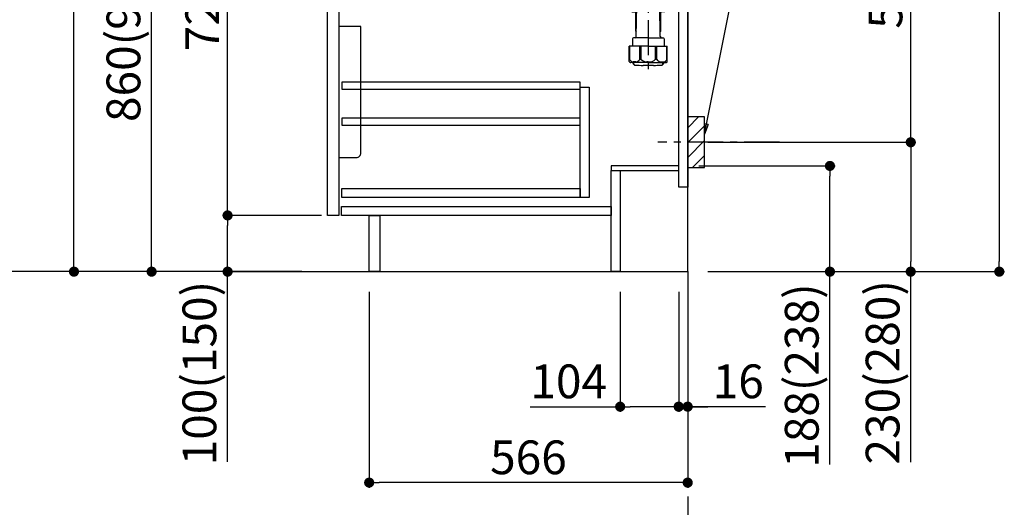
# Model space of a CAD drawing. Extents: x 0 to 26473, y -22065 to -13195.
# Drawn here: x 19553 to 21303, y -20396 to -19529 of the extents above; entities that cross this region are included whole.
import ezdxf

# ---------------------------------------------------------------- set-up
doc = ezdxf.new("R2010")
doc.units = 0
doc.header["$LTSCALE"] = 50
doc.header["$MEASUREMENT"] = 0
doc.linetypes.add('CENTER', pattern=[2, 1.25, -0.25, 0.25, -0.25])
doc.layers.get('0').update_dxf_attribs({"linetype": 'CONTINUOUS'})
doc.layers.get('DEFPOINTS').update_dxf_attribs({"color": 146, "linetype": 'CONTINUOUS'})
for name, color, linetype in [('111-壁仕上', 3, 'CONTINUOUS'), ('122-扉', 6, 'CONTINUOUS'), ('150-機器', 8, 'CONTINUOUS'), ('160-文字', 254, 'CONTINUOUS'), ('166-寸法B', 11, 'CONTINUOUS'), ('180-補助', 161, 'CONTINUOUS')]:
    doc.layers.add(name, color=color, linetype=linetype)
doc.styles.add('KH001', font='txt')
doc.dimstyles.new('KH1xx030', dxfattribs={"dimscale": 30, "dimtxt": 2, "dimasz": 0.6, "dimexe": 0.3, "dimexo": 1.2, "dimgap": 0.5, "dimtad": 3, "dimdec": 1, "dimdsep": 46, "dimlunit": 6, "dimtxsty": 'KH001', "dimblk": 'DOT', "dimcen": 1, "dimdle": 1, "dimclrd": 256, "dimclre": 256, "dimclrt": 256, "dimadec": 0, "dimazin": 0, "dimtfac": 1, "dimtdec": 1, "dimtix": 1, "dimtmove": 2, "dimatfit": 3, "dimldrblk": 'CLOSEDBLANK', "dimfxl": 1, "dimtolj": 1, "dimtzin": 0, "dimlwd": -1, "dimlwe": -1, "dimarcsym": 0})

# ---------------------------------------------------------------- blocks, each defined once
blk = doc.blocks.new('_Dot')
at = {"color": 0, "linetype": 'ByBlock', "lineweight": -2}
blk.add_line((-0.5, 0), (-1, 0), dxfattribs=at)
at = {"color": 0, "linetype": 'ByBlock', "const_width": 0.5}
blk.add_lwpolyline([(-0.25, 0, 1), (0.25, 0, 1)], format="xyb", close=True, dxfattribs=at)
blk = doc.blocks.new('*D153')
at = {"layer": '166-寸法B', "transparency": 16777216}
for p, q in [((20760, -19789), (21001.8, -19789)), ((20992.8, -19959), (20992.8, -19807)), ((20776, -19977), (21001.8, -19977)), ((20992.8, -20319.7), (20992.8, -19977))]:
    blk.add_line(p, q, dxfattribs=at)
at = {"layer": 'DEFPOINTS', "color": 0, "transparency": 16777216}
for p in [(20724, -19789), (20992.8, -19789), (20740, -19977)]:
    blk.add_point(p, dxfattribs=at)
at = {"layer": '166-寸法B', "transparency": 16777216, "xscale": 18, "yscale": 18, "zscale": 18}
for p, rotation in [((20992.8, -19789), 90), ((20992.8, -19977), 270)]:
    blk.add_blockref('_Dot', p, dxfattribs=dict(at, rotation=rotation))
at = {"layer": '166-寸法B', "transparency": 16777216, "insert": (20942.7, -20161.7), "char_height": 60, "attachment_point": 5, "rotation": 90, "style": 'KH001'}
blk.add_mtext('\\A1;188(238)', dxfattribs=at)
blk = doc.blocks.new('_ClosedBlank')
at = {"color": 0, "linetype": 'ByBlock', "lineweight": -2}
for p, q in [((-1, 0.167), (0, 0)), ((-1, 0.167), (-1, -0.167)), ((0, 0), (-1, -0.167))]:
    blk.add_line(p, q, dxfattribs=at)
blk = doc.blocks.new('*D154')
at = {"layer": '166-寸法B', "transparency": 16777216}
for p, q in [((20620, -20013), (20620, -20226)), ((20724, -20013), (20724, -20226)), ((20460.3, -20217), (20620, -20217)), ((20706, -20217), (20638, -20217))]:
    blk.add_line(p, q, dxfattribs=at)
at = {"layer": 'DEFPOINTS', "color": 0, "transparency": 16777216}
for p in [(20620, -19977), (20724, -19977), (20620, -20217)]:
    blk.add_point(p, dxfattribs=at)
at = {"layer": '166-寸法B', "transparency": 16777216, "xscale": 18, "yscale": 18, "zscale": 18, "rotation": 180}
blk.add_blockref('_Dot', (20620, -20217), dxfattribs=at)
at = {"layer": '166-寸法B', "transparency": 16777216, "xscale": 18, "yscale": 18, "zscale": 18}
blk.add_blockref('_Dot', (20724, -20217), dxfattribs=at)
at = {"layer": '166-寸法B', "transparency": 16777216, "insert": (20528.6, -20172), "char_height": 60, "attachment_point": 5, "style": 'KH001'}
blk.add_mtext('\\A1;104', dxfattribs=at)
blk = doc.blocks.new('*D155')
at = {"layer": '166-寸法B', "transparency": 16777216}
for p, q in [((20724, -20013), (20724, -20226)), ((20740, -20013), (20740, -20226)), ((20706, -20217), (20688, -20217)), ((20724, -20217), (20740, -20217)), ((20724, -20217), (20740, -20217)), ((20878, -20217), (20740, -20217)), ((20758, -20217), (20776, -20217))]:
    blk.add_line(p, q, dxfattribs=at)
at = {"layer": 'DEFPOINTS', "color": 0, "transparency": 16777216}
for p in [(20724, -19977), (20740, -19977), (20740, -20217)]:
    blk.add_point(p, dxfattribs=at)
at = {"layer": '166-寸法B', "transparency": 16777216, "xscale": 18, "yscale": 18, "zscale": 18}
blk.add_blockref('_Dot', (20724, -20217), dxfattribs=at)
at = {"layer": '166-寸法B', "transparency": 16777216, "xscale": 18, "yscale": 18, "zscale": 18, "rotation": 180}
blk.add_blockref('_Dot', (20740, -20217), dxfattribs=at)
at = {"layer": '166-寸法B', "transparency": 16777216, "insert": (20829.9, -20172), "char_height": 60, "attachment_point": 5, "style": 'KH001'}
blk.add_mtext('\\A1;16', dxfattribs=at)
blk = doc.blocks.new('排水ﾄﾗｯﾌﾟ')
at = {"layer": '150-機器'}
for p, q in [((-89, 0), (0, 0)), ((89, 0), (0, 0)), ((-89.5, -9.6), (-89.5, -6.1)), ((89.5, -6.1), (-89.5, -6.1)), ((-87.1, -3), (-89.4, -1.9)), ((89, -3.6), (-89, -3.6)), ((-89, -3.6), (-89, -6.1)), ((-88.8, -20.6), (-88.8, -10.6)), ((-81.3, -11.2), (-88.5, -10.6)), ((88.5, -10.6), (-88.5, -10.6)), ((-87.1, -3), (87.1, -3)), ((-81.3, -19.4), (-81.3, -11.2)), ((-3.4, -11.2), (-81.3, -11.2)), ((3.4, -11.2), (81.2, -11.2)), ((81.2, -19.4), (81.2, -11.2)), ((81.2, -11.2), (88.5, -10.6)), ((87.1, -3), (89.4, -1.9)), ((88.8, -20.6), (88.8, -10.6)), ((89, -3.6), (89, -6.1)), ((89.5, -9.6), (89.5, -6.1)), ((-80.7, -22.6), (-86.8, -22.6)), ((0, -25.1), (-79.5, -25.1)), ((-71, -31.9), (-69.1, -52.2)), ((0, -25.1), (79.5, -25.1)), ((71, -31.9), (69.8, -42.8)), ((80.7, -22.6), (86.8, -22.6)), ((69.8, -42.8), (67.1, -67.5)), ((88.3, -45.4), (71.7, -45.1)), ((86.9, -45.4), (88.3, -44.1)), ((88.4, -39.6), (87.2, -95.6)), ((88.3, -44.1), (88.4, -39.6)), ((88.4, -39.6), (109.3, -40)), ((110.2, -94), (111.2, -42.1)), ((254.9, -52.8), (111.1, -49.1)), ((-23.8, -82.1), (-56.6, -68.9)), ((260, -52.9), (253.2, -52.7)), ((-17, -83.5), (46.1, -85.4)), ((47.8, -85.8), (55.1, -88.8)), ((259.3, -90.9), (110.3, -87.1)), ((87.4, -89.8), (56.9, -89.2)), ((86, -89.8), (87.3, -91.1)), ((87.3, -91.1), (87.2, -95.6)), ((87.2, -95.6), (108.1, -96)), ((271, -102.9), (271, -156.9)), ((309, -101.6), (309, -156.9)), ((309, -102.9), (309, -156.9)), ((290, -156.8), (280.7, -156.8)), ((290, -156.8), (299.3, -156.8)), ((260.1, -187.1), (260.1, -168.6)), ((260.1, -174.1), (260.1, -187.1)), ((260.4, -187.1), (260.4, -174.1)), ((261.1, -167.6), (261.7, -167.6)), ((262, -167.6), (262, -163.4)), ((262.1, -170.1), (262.1, -170.9)), ((290, -169.6), (262.6, -169.6)), ((262.7, -166.6), (262.7, -161.5)), ((262.7, -166.6), (262.7, -161.5)), ((263.6, -169.1), (263.6, -161.5)), ((263.6, -170.6), (263.6, -171.1)), ((290, -170.1), (264.1, -170.1)), ((290, -172.1), (264.6, -172.1)), ((268.5, -170.1), (268.5, -169.6)), ((269.6, -177.5), (269.6, -172.1)), ((290, -169.6), (317.4, -169.6)), ((290, -170.1), (315.9, -170.1)), ((290, -172.1), (315.3, -172.1)), ((310.4, -177.5), (310.4, -172.1)), ((311.5, -170.1), (311.5, -169.6)), ((316.3, -169.1), (316.3, -161.5)), ((316.3, -170.6), (316.3, -171.1)), ((317.3, -166.6), (317.3, -161.5)), ((317.3, -166.6), (317.3, -161.5)), ((317.9, -170.1), (317.9, -170.9)), ((318, -167.6), (318, -163.4)), ((318.9, -167.6), (318.3, -167.6)), ((319.6, -187.1), (319.6, -174.1)), ((319.9, -187.1), (319.9, -168.6)), ((319.9, -174.1), (319.9, -187.1)), ((261.1, -188.1), (269.4, -188.1)), ((267.8, -189.1), (266.8, -188.1)), ((267.8, -222.5), (267.8, -188.1)), ((267.8, -189.1), (269.4, -189.1)), ((268.7, -232.4), (269.6, -177.5)), ((311.3, -232.4), (310.4, -177.5)), ((318.9, -188.1), (310.6, -188.1)), ((312.2, -189.1), (310.6, -189.1)), ((312.2, -222.5), (312.2, -188.1)), ((312.2, -189.1), (313.2, -188.1)), ((268.8, -222.7), (267.8, -222.7)), ((267.9, -222.8), (268.8, -223.8)), ((311.2, -222.7), (312.2, -222.7)), ((312.1, -222.8), (311.2, -223.8)), ((261.9, -236.3), (261.9, -249.1)), ((290, -234.3), (263.9, -234.3)), ((290, -234.3), (316.1, -234.3)), ((318.1, -236.3), (318.1, -249.1)), ((256.2, -276.9), (256.2, -249.1)), ((290, -249.1), (256.2, -249.1)), ((290, -249.1), (323.8, -249.1)), ((323.8, -276.9), (323.8, -249.1)), ((290, -278.4), (259, -278.4)), ((262.7, -278.4), (262.7, -278.8)), ((263.6, -278.4), (263.6, -278.8)), ((290, -278.4), (321, -278.4)), ((316.3, -278.4), (316.3, -278.8)), ((317.3, -278.4), (317.3, -278.8)), ((281, -283.4), (299, -283.4))]:
    blk.add_line(p, q, dxfattribs=at)
at = {"layer": '150-機器', "color": 13, "linetype": 'CENTER'}
for p, q in [((0, 3.2), (0, -103.5)), ((259.6, -71.9), (244.5, -71.6)), ((290, -102.9), (290, -290.2))]:
    blk.add_line(p, q, dxfattribs=at)
at = {"layer": '150-機器', "ltscale": 0.1}
for p, q in [((-63.6, -11.2), (-63.6, -20.6)), ((-60.2, -11.2), (-60.2, -20.6)), ((-54.9, -11.2), (-54.9, -21.6)), ((-3.4, -11.2), (0, -10.6)), ((-3.4, -20.6), (-3.4, -11.2)), ((3.4, -11.2), (0, -10.6)), ((3.4, -20.6), (3.4, -11.2)), ((54.9, -11.2), (54.9, -21.6)), ((60.2, -11.2), (60.2, -20.6)), ((63.6, -11.2), (63.6, -20.6)), ((-55.9, -22.6), (-61.6, -22.6)), ((0, -22.6), (-1.4, -22.6)), ((0, -22.6), (1.4, -22.6)), ((55.9, -22.6), (61.6, -22.6))]:
    blk.add_line(p, q, dxfattribs=at)
at = {"layer": '150-機器', "color": 13, "ltscale": 0.1}
for p, q in [((257.3, -273.4), (257.3, -249.1)), ((274.9, -273.4), (274.9, -249.1)), ((277.5, -273.4), (277.5, -249.1)), ((302.5, -273.4), (302.5, -249.1)), ((305.1, -273.4), (305.1, -249.1)), ((322.7, -273.4), (322.7, -249.1)), ((267.6, -277.4), (263.1, -277.4)), ((290, -277.4), (287.5, -277.4)), ((290, -277.4), (292.5, -277.4)), ((312.4, -277.4), (316.9, -277.4))]:
    blk.add_line(p, q, dxfattribs=at)
at = {"layer": '150-機器'}
for centre, radius, start, end in [((-89, -1), 1, 90, 244.3866), ((89, -1), 1, 295.6134, 90), ((-88.5, -9.6), 1, 180, 270), ((88.5, -9.6), 1, 270, 0), ((-86.8, -20.6), 2, 180, 270), ((-71.2, -19.4), 10, 180, 214.4115), ((-86, -32.8), 15, 3.5618, 31.0281), ((86, -32.8), 15, 148.9719, 176.4382), ((71.2, -19.4), 10, 325.5885, 360), ((86.8, -20.6), 2, 270, 0), ((-49.2, -50.4), 20, 185.2739, 248.1969), ((71.8, -43.1), 2, 173.7289, 268.8333), ((109.2, -42), 2, 358.8333, 88.8333), ((47.2, -65.4), 20, 265.4384, 354.0552), ((259, -102.9), 50, 360, 88.8333), ((-16.4, -63.5), 20, 248.1969, 268.3029), ((45.9, -90.4), 5, 67.4068, 88.3029), ((57, -84.2), 5, 247.4068, 268.8333), ((108.2, -94), 2, 268.8333, 358.8333), ((259, -102.9), 12, 360, 88.8333), ((267.2, -161.5), 4.5, 91.4252, 180), ((268.1, -161.5), 4.5, 91.3223, 180), ((281, -718.2), 561.4, 90, 91.4252), ((299, -718.2), 561.4, 88.5748, 90), ((311.8, -161.5), 4.5, 0, 88.6777), ((312.8, -161.5), 4.5, 0, 88.5748), ((261.1, -168.6), 1, 90, 180), ((264.4, -174.1), 4, 93.5454, 180), ((261.7, -166.6), 1, 270, 0), ((261.7, -166.6), 1, 270, 0), ((264, -163.4), 2, 132.454, 180), ((262.6, -170.1), 0.5, 90, 180), ((264.1, -169.1), 0.5, 180, 270), ((264.1, -170.6), 0.5, 90, 180), ((264.6, -171.1), 1, 180, 270), ((315.3, -171.1), 1, 270, 0), ((315.8, -169.1), 0.5, 270, 0), ((315.8, -170.6), 0.5, 0, 90), ((315.6, -174.1), 4, 0, 86.4546), ((316, -163.4), 2, 0, 47.546), ((318.3, -166.6), 1, 180, 270), ((318.3, -166.6), 1, 180, 270), ((317.4, -170.1), 0.5, 0, 90), ((318.9, -168.6), 1, 0, 90), ((261.1, -187.1), 1, 180, 270), ((261.1, -187.1), 1, 180, 270), ((261.4, -187.1), 1, 180, 270), ((318.6, -187.1), 1, 270, 0), ((318.9, -187.1), 1, 270, 0), ((318.9, -187.1), 1, 270, 0), ((268.3, -222.5), 0.5, 180, 221.9647), ((311.7, -222.5), 0.5, 318.0353, 0), ((263.9, -236.3), 2, 90, 180), ((266.7, -232.3), 2, 270, 359.0418), ((313.3, -232.3), 2, 185.6763, 270), ((316.1, -236.3), 2, 0, 90), ((257.2, -276.9), 1, 180, 243.2563), ((259, -273.4), 5, 243.2563, 270), ((267.2, -278.8), 4.5, 180, 268.5748), ((268.1, -278.8), 4.5, 180, 268.6777), ((311.8, -278.8), 4.5, 271.3223, 0), ((312.8, -278.8), 4.5, 271.4252, 0), ((321, -273.4), 5, 270, 296.7437), ((322.8, -276.9), 1, 296.7437, 360), ((281, 277.9), 561.4, 268.5748, 270), ((299, 277.9), 561.4, 270, 271.4252)]:
    blk.add_arc(centre, radius, start, end, dxfattribs=at)
at = {"layer": '150-機器', "ltscale": 0.1}
for centre, radius, start, end in [((-61.6, -20.6), 2, 180, 270), ((-58.2, -20.6), 2, 180, 270), ((-55.9, -21.6), 1, 270, 0), ((-1.4, -20.6), 2, 180, 270), ((1.4, -20.6), 2, 270, 0), ((55.9, -21.6), 1, 180, 270), ((58.2, -20.6), 2, 270, 0), ((61.6, -20.6), 2, 270, 0)]:
    blk.add_arc(centre, radius, start, end, dxfattribs=at)
at = {"layer": '150-機器', "color": 13, "linetype": 'CENTER'}
blk.add_arc((259, -102.9), 31, 360, 88.8333, dxfattribs=at)
at = {"layer": '150-機器', "color": 13, "ltscale": 0.1}
for centre, radius, start, end in [((263.6, -270.5), 6.92, 204.8352, 266.1563), ((267.4, -268.2), 9.13, 268.3376, 325.848), ((288, -261.7), 15.6, 228.0486, 268.2381), ((292, -261.7), 15.6, 271.7619, 311.9514), ((312.6, -268.2), 9.13, 214.152, 271.6624), ((316.4, -270.5), 6.92, 273.8437, 335.1648)]:
    blk.add_arc(centre, radius, start, end, dxfattribs=at)
blk = doc.blocks.new('包丁差し_D')
at = {"layer": '150-機器', "color": 161, "linetype": 'Continuous'}
blk.add_lwpolyline([(0, -233), (31.2, -233, 0.414214), (39.2, -225), (39.2, 0), (0, 0)], format="xyb", close=True, dxfattribs=at)
blk = doc.blocks.new('*D156')
at = {"layer": '166-寸法B', "transparency": 16777216}
for p, q in [((20831.1, -19207), (21145.4, -19207)), ((21136.4, -19729), (21136.4, -19225)), ((20776, -19747), (21145.4, -19747))]:
    blk.add_line(p, q, dxfattribs=at)
at = {"layer": 'DEFPOINTS', "color": 0, "transparency": 16777216}
for p in [(20795.1, -19207), (21136.4, -19207), (20740, -19747)]:
    blk.add_point(p, dxfattribs=at)
at = {"layer": '166-寸法B', "transparency": 16777216, "xscale": 18, "yscale": 18, "zscale": 18}
for p, rotation in [((21136.4, -19207), 90), ((21136.4, -19747), 270)]:
    blk.add_blockref('_Dot', p, dxfattribs=dict(at, rotation=rotation))
at = {"layer": '166-寸法B', "transparency": 16777216, "insert": (21091.4, -19477), "char_height": 60, "attachment_point": 5, "rotation": 90, "style": 'KH001'}
blk.add_mtext('\\A1;540', dxfattribs=at)
blk = doc.blocks.new('*D157')
at = {"layer": '166-寸法B', "transparency": 16777216}
for p, q in [((20776, -19747), (21145.4, -19747)), ((21136.4, -19765), (21136.4, -19959)), ((20791, -19977), (21145.4, -19977)), ((21136.4, -20315.9), (21136.4, -19977))]:
    blk.add_line(p, q, dxfattribs=at)
at = {"layer": 'DEFPOINTS', "color": 0, "transparency": 16777216}
for p in [(20740, -19747), (20755, -19977), (21136.4, -19977)]:
    blk.add_point(p, dxfattribs=at)
at = {"layer": '166-寸法B', "transparency": 16777216, "xscale": 18, "yscale": 18, "zscale": 18}
for p, rotation in [((21136.4, -19747), 90), ((21136.4, -19977), 270)]:
    blk.add_blockref('_Dot', p, dxfattribs=dict(at, rotation=rotation))
at = {"layer": '166-寸法B', "transparency": 16777216, "insert": (21086.4, -20155.9), "char_height": 60, "attachment_point": 5, "rotation": 90, "style": 'KH001'}
blk.add_mtext('\\A1;230(280)', dxfattribs=at)
blk = doc.blocks.new('*D158')
at = {"layer": '166-寸法B', "transparency": 16777216}
for p, q in [((20174, -20013), (20174, -20361)), ((20740, -20013), (20740, -20361)), ((20722, -20352), (20192, -20352))]:
    blk.add_line(p, q, dxfattribs=at)
at = {"layer": 'DEFPOINTS', "color": 0, "transparency": 16777216}
for p in [(20174, -19977), (20740, -19977), (20174, -20352)]:
    blk.add_point(p, dxfattribs=at)
at = {"layer": '166-寸法B', "transparency": 16777216, "xscale": 18, "yscale": 18, "zscale": 18, "rotation": 180}
blk.add_blockref('_Dot', (20174, -20352), dxfattribs=at)
at = {"layer": '166-寸法B', "transparency": 16777216, "xscale": 18, "yscale": 18, "zscale": 18}
blk.add_blockref('_Dot', (20740, -20352), dxfattribs=at)
at = {"layer": '166-寸法B', "transparency": 16777216, "insert": (20457, -20307), "char_height": 60, "attachment_point": 5, "style": 'KH001'}
blk.add_mtext('\\A1;566', dxfattribs=at)
blk = doc.blocks.new('*D160')
at = {"layer": '166-寸法B', "transparency": 16777216}
for p, q in [((20054, -19117), (19778.4, -19117)), ((19787.4, -19959), (19787.4, -19135)), ((20054.6, -19977), (19778.4, -19977))]:
    blk.add_line(p, q, dxfattribs=at)
at = {"layer": 'DEFPOINTS', "color": 0, "transparency": 16777216}
for p in [(19787.4, -19117), (20090, -19117), (20090.6, -19977)]:
    blk.add_point(p, dxfattribs=at)
at = {"layer": '166-寸法B', "transparency": 16777216, "xscale": 18, "yscale": 18, "zscale": 18}
for p, rotation in [((19787.4, -19117), 90), ((19787.4, -19977), 270)]:
    blk.add_blockref('_Dot', p, dxfattribs=dict(at, rotation=rotation))
at = {"layer": '166-寸法B', "transparency": 16777216, "insert": (19737.3, -19547), "char_height": 60, "attachment_point": 5, "rotation": 90, "style": 'KH001'}
blk.add_mtext('\\A1;860(910)', dxfattribs=at)
blk = doc.blocks.new('*D161')
at = {"layer": '166-寸法B', "transparency": 16777216}
for p, q in [((20038.6, -17577), (19508.4, -17577)), ((19517.4, -19959), (19517.4, -17595)), ((20054.6, -19977), (19508.4, -19977))]:
    blk.add_line(p, q, dxfattribs=at)
at = {"layer": 'DEFPOINTS', "color": 0, "transparency": 16777216}
for p in [(19517.4, -17577), (20074.6, -17577), (20090.6, -19977)]:
    blk.add_point(p, dxfattribs=at)
at = {"layer": '166-寸法B', "transparency": 16777216, "xscale": 18, "yscale": 18, "zscale": 18}
for p, rotation in [((19517.4, -17577), 90), ((19517.4, -19977), 270)]:
    blk.add_blockref('_Dot', p, dxfattribs=dict(at, rotation=rotation))
at = {"layer": '166-寸法B', "transparency": 16777216, "insert": (19468.6, -18777), "char_height": 60, "attachment_point": 5, "rotation": 90, "style": 'KH001'}
blk.add_mtext('\\A1;2,400', dxfattribs=at)
blk = doc.blocks.new('*D164')
at = {"layer": '166-寸法B', "transparency": 16777216}
for p, q in [((20089, -19877), (19913.4, -19877)), ((19922.4, -19959), (19922.4, -19895)), ((20054.6, -19977), (19913.4, -19977)), ((19922.4, -20315.3), (19922.4, -19977))]:
    blk.add_line(p, q, dxfattribs=at)
at = {"layer": 'DEFPOINTS', "color": 0, "transparency": 16777216}
for p in [(19922.4, -19877), (20125, -19877), (20090.6, -19977)]:
    blk.add_point(p, dxfattribs=at)
at = {"layer": '166-寸法B', "transparency": 16777216, "xscale": 18, "yscale": 18, "zscale": 18}
for p, rotation in [((19922.4, -19877), 90), ((19922.4, -19977), 270)]:
    blk.add_blockref('_Dot', p, dxfattribs=dict(at, rotation=rotation))
at = {"layer": '166-寸法B', "transparency": 16777216, "insert": (19872.3, -20157.3), "char_height": 60, "attachment_point": 5, "rotation": 90, "style": 'KH001'}
blk.add_mtext('\\A1;100(150)', dxfattribs=at)
blk = doc.blocks.new('*D165')
at = {"layer": '166-寸法B', "transparency": 16777216}
for p, q in [((20054, -19157), (19913.4, -19157)), ((19922.4, -19859), (19922.4, -19175)), ((20089, -19877), (19913.4, -19877))]:
    blk.add_line(p, q, dxfattribs=at)
at = {"layer": 'DEFPOINTS', "color": 0, "transparency": 16777216}
for p in [(19922.4, -19157), (20090, -19157), (20125, -19877)]:
    blk.add_point(p, dxfattribs=at)
at = {"layer": '166-寸法B', "transparency": 16777216, "xscale": 18, "yscale": 18, "zscale": 18}
for p, rotation in [((19922.4, -19157), 90), ((19922.4, -19877), 270)]:
    blk.add_blockref('_Dot', p, dxfattribs=dict(at, rotation=rotation))
at = {"layer": '166-寸法B', "transparency": 16777216, "insert": (19877.4, -19517), "char_height": 60, "attachment_point": 5, "rotation": 90, "style": 'KH001'}
blk.add_mtext('\\A1;720', dxfattribs=at)
blk = doc.blocks.new('*D251')
at = {"layer": '166-寸法B', "transparency": 16777216}
for p, q in [((20871.8, -18232), (21302.7, -18232)), ((21293.7, -18250), (21293.7, -19959)), ((20791, -19977), (21302.7, -19977))]:
    blk.add_line(p, q, dxfattribs=at)
at = {"layer": 'DEFPOINTS', "color": 0, "transparency": 16777216}
for p in [(20835.8, -18232), (20755, -19977), (21293.7, -19977)]:
    blk.add_point(p, dxfattribs=at)
at = {"layer": '166-寸法B', "transparency": 16777216, "xscale": 18, "yscale": 18, "zscale": 18}
for p, rotation in [((21293.7, -18232), 90), ((21293.7, -19977), 270)]:
    blk.add_blockref('_Dot', p, dxfattribs=dict(at, rotation=rotation))
at = {"layer": '166-寸法B', "transparency": 16777216, "insert": (21244.8, -19104.5), "char_height": 60, "attachment_point": 5, "rotation": 90, "style": 'KH001'}
blk.add_mtext('\\A1;1,745', dxfattribs=at)
blk = doc.blocks.new('*D259')
at = {"layer": '166-寸法B', "transparency": 16777216}
for p, q in [((20038.6, -18282), (19640.4, -18282)), ((19649.4, -19959), (19649.4, -18300)), ((20054.6, -19977), (19640.4, -19977))]:
    blk.add_line(p, q, dxfattribs=at)
at = {"layer": 'DEFPOINTS', "color": 0, "transparency": 16777216}
for p in [(19649.4, -18282), (20074.6, -18282), (20090.6, -19977)]:
    blk.add_point(p, dxfattribs=at)
at = {"layer": '166-寸法B', "transparency": 16777216, "xscale": 18, "yscale": 18, "zscale": 18}
for p, rotation in [((19649.4, -18282), 90), ((19649.4, -19977), 270)]:
    blk.add_blockref('_Dot', p, dxfattribs=dict(at, rotation=rotation))
at = {"layer": '166-寸法B', "transparency": 16777216, "insert": (19600.6, -19129.5), "char_height": 60, "attachment_point": 5, "rotation": 90, "style": 'KH001'}
blk.add_mtext('\\A1;1,695', dxfattribs=at)

msp = doc.modelspace()

# ---------------------------------------------------------------- hatches: boundary and pattern name
at = {"layer": '180-補助'}
h = msp.add_hatch(dxfattribs=at)
h.set_pattern_fill('ANSI31', color=256, scale=150, style=0)
h.set_pattern_definition([(45, (-434000.506, -19889.192), (-13.25825215, 13.25825215), [])])
h.paths.add_polyline_path([(20740.03, -19791.95), (20770.03, -19791.95), (20770.03, -19701.95), (20740.03, -19701.95)])

# ---------------------------------------------------------------- linework, layer by layer
at = {"layer": '111-壁仕上', "color": 253, "linetype": 'CENTER', "ltscale": 2}
msp.add_line((20740.03, -19976.95), (20740.03, -20818.71), dxfattribs=at)
at = {"layer": '111-壁仕上', "ltscale": 2}
msp.add_lwpolyline([(19927.45, -19976.95), (20740.03, -19976.95), (20740.03, -17576.95), (19927.45, -17576.95)], dxfattribs=at)
at = {"layer": '122-扉', "color": 253}
for points in [[(20724.03, -19156.95), (20740.03, -19156.95), (20740.03, -19826.95), (20724.03, -19826.95)], [(20100.03, -19343.95), (20120.03, -19343.95), (20120.03, -19876.95), (20100.03, -19876.95)], [(20604.03, -19788.95), (20604.03, -19796.95), (20724.03, -19796.95), (20724.03, -19788.95)], [(20604.03, -19796.95), (20620.03, -19796.95), (20620.03, -19976.95), (20604.03, -19976.95)], [(20174.03, -19876.95), (20193.03, -19876.95), (20193.03, -19976.95), (20174.03, -19976.95)]]:
    msp.add_lwpolyline(points, close=True, dxfattribs=at)
at = {"layer": '122-扉', "color": 253, "linetype": 'Continuous'}
for points in [[(20125.53, -19652.35), (20549.03, -19652.35), (20549.03, -19640.35), (20125.53, -19640.35)], [(20549.03, -19648.95), (20565.03, -19648.95), (20565.03, -19844.95), (20549.03, -19844.95)], [(20125.53, -19716.35), (20549.03, -19716.35), (20549.03, -19704.35), (20125.53, -19704.35)], [(20549.03, -19844.95), (20125.53, -19844.95), (20125.53, -19828.95), (20549.03, -19828.95)], [(20125.03, -19860.95), (20604.03, -19860.95), (20604.03, -19876.95), (20125.03, -19876.95)]]:
    msp.add_lwpolyline(points, close=True, dxfattribs=at)
at = {"layer": '150-機器', "color": 253, "linetype": 'Continuous'}
msp.add_lwpolyline([(20740.03, -19791.95), (20770.03, -19791.95), (20770.03, -19701.95), (20740.03, -19701.95)], close=True, dxfattribs=at)
at = {"layer": '180-補助', "linetype": 'CENTER'}
msp.add_line((20902.98, -19746.95), (20687.24, -19746.95), dxfattribs=at)

# ---------------------------------------------------------------- block references
at = {"layer": '150-機器'}
msp.add_blockref('排水ﾄﾗｯﾌﾟ', (20380.03, -19326.74), dxfattribs=at)
at = {"layer": '150-機器', "color": 161}
msp.add_blockref('包丁差し_D', (20120.03, -19540.95), dxfattribs=at)

# ---------------------------------------------------------------- dimensions: what is measured, and where the dimension line sits
at = {"layer": '166-寸法B'}
for base, p1, p2, picture, middle in [((19517.37, -17576.95), (20090.55, -19976.95), (20074.55, -17576.95), '*D161', (19468.56, -18776.95)), ((21293.65, -19976.95), (20835.8, -18231.95), (20755.03, -19976.95), '*D251', (21244.84, -19104.45)), ((19649.44, -18281.95), (20090.55, -19976.95), (20074.55, -18281.95), '*D259', (19600.63, -19129.45)), ((19922.37, -19156.95), (20125.03, -19876.95), (20090.03, -19156.95), '*D165', (19877.37, -19516.95))]:
    dim = msp.add_linear_dim(base=base, p1=p1, p2=p2, angle=90, dimstyle='KH1xx030', dxfattribs=at)
    dim.commit()
    dim.dimension.update_dxf_attribs({"geometry": picture, "text_midpoint": middle})
for base, p1, p2, override, picture, middle in [((19787.37, -19116.95), (20090.55, -19976.95), (20090.03, -19116.95), {"dimpost": '(910)'}, '*D160', (19737.34, -19546.95)), ((21136.38, -19206.95), (20740.03, -19746.95), (20795.11, -19206.95), {"dimpost": ''}, '*D156', (21091.38, -19476.95))]:
    dim = msp.add_linear_dim(base=base, p1=p1, p2=p2, angle=90, dimstyle='KH1xx030', override=override, dxfattribs=at)
    dim.commit()
    dim.dimension.update_dxf_attribs({"geometry": picture, "text_midpoint": middle})
for base, p1, p2, override, picture, middle in [((21136.38, -19976.95), (20740.03, -19746.95), (20755.03, -19976.95), {"dimpost": '(280)', "dimtmove": 1}, '*D157', (21150.61, -20155.95)), ((20992.76, -19788.95), (20740.03, -19976.95), (20724.03, -19788.95), {"dimpost": '(238)', "dimtmove": 1}, '*D153', (20988.56, -20161.68)), ((19922.37, -19876.95), (20090.55, -19976.95), (20125.03, -19876.95), {"dimpost": '(150)', "dimtmove": 1}, '*D164', (19963.43, -20157.29))]:
    dim = msp.add_linear_dim(base=base, p1=p1, p2=p2, angle=90, dimstyle='KH1xx030', override=override, dxfattribs=at)
    dim.commit()
    dim.dimension.update_dxf_attribs({"geometry": picture, "text_midpoint": middle, "dimtype": 128})
dim = msp.add_linear_dim(base=(20174.03, -20351.95), p1=(20740.03, -19976.95), p2=(20174.03, -19976.95), dimstyle='KH1xx030', dxfattribs=at)
dim.commit()
dim.dimension.update_dxf_attribs({"geometry": '*D158', "text_midpoint": (20457.03, -20306.95)})
for base, p2, picture, middle in [((20620.03, -20216.95), (20620.03, -19976.95), '*D154', (20528.65, -20256.52)), ((20740.03, -20216.95), (20740.03, -19976.95), '*D155', (20829.91, -20232.15))]:
    dim = msp.add_linear_dim(base=base, p1=(20724.03, -19976.95), p2=p2, dimstyle='KH1xx030', override={"dimtmove": 1}, dxfattribs=at)
    dim.commit()
    dim.dimension.update_dxf_attribs({"geometry": picture, "text_midpoint": middle, "dimtype": 128})

# ---------------------------------------------------------------- leaders
at = {"layer": '160-文字'}
msp.add_leader([(20770.03, -19732.61), (20914.67, -19004)], dimstyle='KH1xx030', override={"dimgap": 0.5, "dimtad": 1}, dxfattribs=at)

doc.saveas('drawing.dxf')
